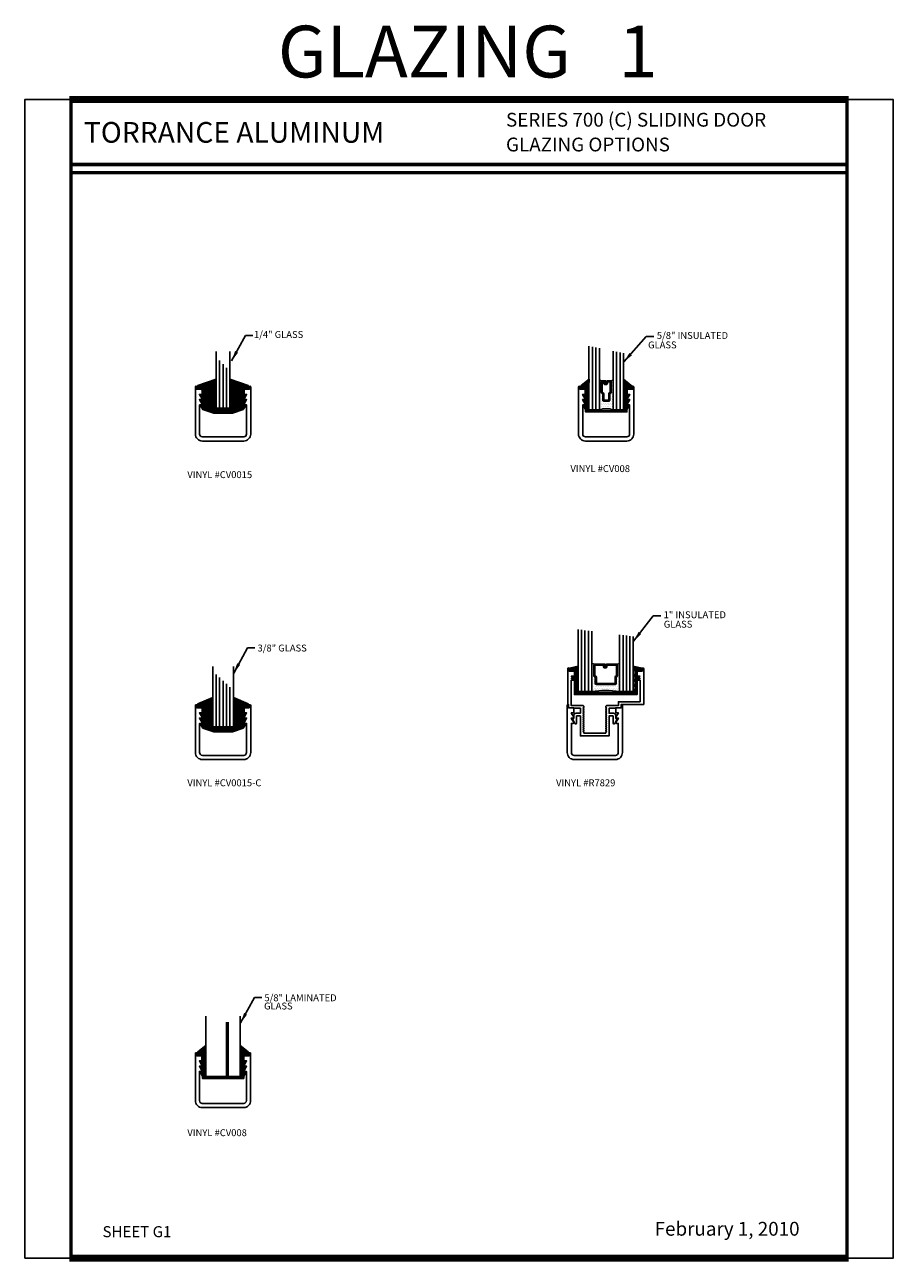
# Model space of a CAD drawing. Extents: x -46 to 125, y -13 to 92.
# Drawn here: x 76 to 92, y 23 to 46 of the extents above; entities that cross this region are included whole.
import ezdxf
from ezdxf.enums import TextEntityAlignment as Align

# ---------------------------------------------------------------- set-up
doc = ezdxf.new("R2010")
doc.units = 0
doc.header["$MEASUREMENT"] = 0
doc.layers.get('0').update_dxf_attribs({"linetype": 'CONTINUOUS'})
doc.layers.get('Defpoints').update_dxf_attribs({"linetype": 'CONTINUOUS'})
for name, color, linetype in [('1-4_GLASS', 7, 'CONTINUOUS'), ('Border', 7, 'CONTINUOUS'), ('FASTENER', 13, 'CONTINUOUS'), ('GLASS', 254, 'CONTINUOUS'), ('Hardware', 5, 'CONTINUOUS'), ('OBJECTS', 6, 'CONTINUOUS'), ('TEXT', 4, 'CONTINUOUS'), ('VINYL', 211, 'CONTINUOUS')]:
    doc.layers.add(name, color=color, linetype=linetype)
doc.styles.add('Arial', font='ARIAL.TTF')
doc.styles.add('Simplex', font='simplex.shx')
doc.dimstyles.new('RESH', dxfattribs={"dimtxt": 0.125, "dimasz": 0.1875, "dimexe": 0.0625, "dimexo": 0.0625, "dimgap": 0.001, "dimtad": 1, "dimdec": 3, "dimzin": 0, "dimdsep": 46, "dimlunit": 4, "dimtxsty": 'Simplex', "dimcen": 0, "dimadec": 1, "dimazin": 2, "dimtfac": 1, "dimtdec": 3, "dimtofl": 0, "dimtmove": 0, "dimatfit": 3, "dimfxl": 1, "dimfrac": 2, "dimtolj": 1, "dimtzin": 0, "dimlwd": -1, "dimlwe": -1, "dimarcsym": 0})

# ---------------------------------------------------------------- blocks, each defined once
blk = doc.blocks.new('sheet')
at = {"linetype": 'Continuous'}
for points, const_width in [([(7.456, 10.492), (0.403, 10.492)], 0.0619), ([(0.419, 10.523), (0.419, -0.031)], 0.0309), ([(7.44, -0.031), (7.44, 10.523)], 0.0309), ([(7.44, 9.904), (0.419, 9.904)], 0.0309), ([(7.44, 9.829), (0.419, 9.829)], 0.0309), ([(0.403, 0), (7.456, 0)], 0.0619)]:
    blk.add_lwpolyline(points, dxfattribs=dict(at, const_width=const_width))
at = {"layer": 'Defpoints'}
blk.add_lwpolyline([(0, 0), (0, 10.492), (7.859, 10.492), (7.859, 0)], close=True, dxfattribs=at)
blk = doc.blocks.new('R7829')
at = {"layer": 'VINYL', "ltscale": 0.5}
h = blk.add_hatch(dxfattribs=at)
h.set_pattern_fill('ANSI31', color=256, scale=0.125, angle=180, style=0)
h.set_pattern_definition([(225, (-438.519847, -53.885356), (0.01104854346, -0.01104854346), [])])
edge = h.paths.add_edge_path()
edge.add_arc((1.169, -0.36), 0.00625, 180, 297.9613)
edge.add_line((1.172, -0.366), (1.185, -0.358))
edge.add_arc((1.188, -0.363), 0.00625, 0, 117.9613, ccw=False)
edge.add_line((1.194, -0.363), (1.194, -0.384))
edge.add_arc((1.188, -0.384), 0.00625, 270, 360, ccw=False)
edge.add_line((1.188, -0.39), (0.137, -0.39))
edge.add_arc((0.137, -0.384), 0.00625, 180, 270, ccw=False)
edge.add_line((0.131, -0.384), (0.131, -0.363))
edge.add_arc((0.137, -0.363), 0.00625, 62.0387, 180, ccw=False)
edge.add_line((0.14, -0.358), (0.153, -0.366))
edge.add_arc((0.156, -0.36), 0.00625, 242.0387, 360)
edge.add_line((0.163, -0.36), (0.163, -0.346))
edge.add_arc((0.156, -0.346), 0.00625, 0, 62.0387)
edge.add_line((0.159, -0.341), (0.134, -0.326))
edge.add_arc((0.137, -0.321), 0.00625, 180, 242.0387, ccw=False)
edge.add_line((0.131, -0.321), (0.131, -0.274))
edge.add_arc((0.137, -0.274), 0.00625, 62.0387, 180, ccw=False)
edge.add_line((0.14, -0.269), (0.153, -0.277))
edge.add_arc((0.156, -0.271), 0.00625, 242.0387, 360)
edge.add_line((0.163, -0.271), (0.163, -0.258))
edge.add_arc((0.156, -0.258), 0.00625, 0, 62.0387)
edge.add_line((0.159, -0.252), (0.134, -0.238))
edge.add_arc((0.137, -0.232), 0.00625, 180, 242.0387, ccw=False)
edge.add_line((0.131, -0.232), (0.131, -0.185))
edge.add_arc((0.137, -0.185), 0.00625, 62.0387, 180, ccw=False)
edge.add_line((0.14, -0.18), (0.153, -0.188))
edge.add_arc((0.156, -0.183), 0.00625, 242.0387, 360)
edge.add_line((0.163, -0.183), (0.163, -0.165))
edge.add_line((0.163, -0.165), (0.134, -0.149))
edge.add_arc((0.137, -0.143), 0.00625, 180, 242.0387, ccw=False)
edge.add_line((0.131, -0.143), (0.131, -0.097))
edge.add_arc((0.137, -0.097), 0.00625, 62.0387, 180, ccw=False)
edge.add_line((0.14, -0.091), (0.153, -0.099))
edge.add_arc((0.156, -0.094), 0.00625, 242.0387, 360)
edge.add_line((0.163, -0.094), (0.163, -0.08))
edge.add_arc((0.156, -0.08), 0.00625, 360, 422.0387)
edge.add_line((0.159, -0.075), (0.131, -0.058))
edge.add_line((0.131, -0.058), (0.131, 0))
edge.add_line((0.131, 0), (0.163, 0.024))
edge.add_line((0.163, 0.024), (0.163, 0.086))
edge.add_line((0.163, 0.086), (0.01, 0.052))
edge.add_line((0.01, 0.052), (0.01, 0.012))
edge.add_arc((0.023, 0.012), 0.0125, 180, 270)
edge.add_line((0.023, 0), (0.089, 0))
edge.add_arc((0.089, -0.006), 0.00625, 0, 90, ccw=False)
edge.add_line((0.095, -0.006), (0.095, -0.425))
edge.add_line((0.095, -0.425), (1.23, -0.425))
edge.add_line((1.23, -0.425), (1.23, -0.006))
edge.add_arc((1.236, -0.006), 0.00625, 90, 180, ccw=False)
edge.add_line((1.236, 0), (1.302, 0))
edge.add_arc((1.302, 0.013), 0.0125, 270, 360)
edge.add_line((1.315, 0.012), (1.315, 0.052))
edge.add_line((1.315, 0.052), (1.162, 0.086))
edge.add_line((1.162, 0.086), (1.162, 0.024))
edge.add_line((1.162, 0.024), (1.194, 0))
edge.add_line((1.194, 0), (1.194, -0.058))
edge.add_line((1.194, -0.058), (1.166, -0.075))
edge.add_arc((1.169, -0.08), 0.00625, 117.9613, 180)
edge.add_line((1.162, -0.08), (1.162, -0.094))
edge.add_arc((1.169, -0.094), 0.00625, 180, 297.9613)
edge.add_line((1.172, -0.099), (1.185, -0.091))
edge.add_arc((1.188, -0.097), 0.00625, 0, 117.9613, ccw=False)
edge.add_line((1.194, -0.097), (1.194, -0.143))
edge.add_arc((1.188, -0.143), 0.00625, -62.0387, 0, ccw=False)
edge.add_line((1.191, -0.149), (1.162, -0.165))
edge.add_line((1.162, -0.165), (1.162, -0.183))
edge.add_arc((1.169, -0.183), 0.00625, 180, 297.9613)
edge.add_line((1.172, -0.188), (1.185, -0.18))
edge.add_arc((1.188, -0.185), 0.00625, 0, 117.9613, ccw=False)
edge.add_line((1.194, -0.185), (1.194, -0.232))
edge.add_arc((1.188, -0.232), 0.00625, -62.0387, 0, ccw=False)
edge.add_line((1.191, -0.238), (1.166, -0.252))
edge.add_arc((1.169, -0.258), 0.00625, 117.9613, 180)
edge.add_line((1.162, -0.258), (1.162, -0.271))
edge.add_arc((1.169, -0.271), 0.00625, 180, 297.9613)
edge.add_line((1.172, -0.277), (1.185, -0.269))
edge.add_arc((1.188, -0.274), 0.00625, 0, 117.9613, ccw=False)
edge.add_line((1.194, -0.274), (1.194, -0.321))
edge.add_arc((1.188, -0.321), 0.00625, 297.9613, 360, ccw=False)
edge.add_line((1.191, -0.326), (1.166, -0.341))
edge.add_arc((1.169, -0.346), 0.00625, 117.9613, 180)
edge.add_line((1.162, -0.346), (1.162, -0.36))
blk.add_lwpolyline([(1.162, -0.36, 0.56555), (1.172, -0.366), (1.185, -0.358, -0.56555), (1.194, -0.363), (1.194, -0.384, -0.414214), (1.188, -0.39), (0.137, -0.39, -0.414214), (0.131, -0.384), (0.131, -0.363, -0.56555), (0.14, -0.358), (0.153, -0.366, 0.56555), (0.163, -0.36), (0.163, -0.346, 0.277506), (0.159, -0.341), (0.134, -0.326, -0.277506), (0.131, -0.321), (0.131, -0.274, -0.56555), (0.14, -0.269), (0.153, -0.277, 0.56555), (0.163, -0.271), (0.163, -0.258, 0.277506), (0.159, -0.252), (0.134, -0.238, -0.277506), (0.131, -0.232), (0.131, -0.185, -0.56555), (0.14, -0.18), (0.153, -0.188, 0.56555), (0.163, -0.183), (0.163, -0.165), (0.134, -0.149, -0.277506), (0.131, -0.143), (0.131, -0.097, -0.56555), (0.14, -0.091), (0.153, -0.099, 0.56555), (0.163, -0.094), (0.163, -0.08, 0.277506), (0.159, -0.075), (0.131, -0.058), (0.131, 0), (0.163, 0.024), (0.163, 0.086), (0.01, 0.052), (0.01, 0.012, 0.414214), (0.023, 0), (0.089, 0, -0.414214), (0.095, -0.006), (0.095, -0.425), (1.23, -0.425), (1.23, -0.006, -0.414214), (1.236, 0), (1.302, 0, 0.414214), (1.315, 0.012), (1.315, 0.052), (1.162, 0.086), (1.162, 0.024), (1.194, 0), (1.194, -0.058), (1.166, -0.075, 0.277506), (1.162, -0.08), (1.162, -0.094, 0.56555), (1.172, -0.099), (1.185, -0.091, -0.56555), (1.194, -0.097), (1.194, -0.143, -0.277506), (1.191, -0.149), (1.162, -0.165), (1.162, -0.183, 0.56555), (1.172, -0.188), (1.185, -0.18, -0.56555), (1.194, -0.185), (1.194, -0.232, -0.277506), (1.191, -0.238), (1.166, -0.252, 0.277506), (1.162, -0.258), (1.162, -0.271, 0.56555), (1.172, -0.277), (1.185, -0.269, -0.56555), (1.194, -0.274), (1.194, -0.321, -0.277506), (1.191, -0.326), (1.166, -0.341, 0.277506), (1.162, -0.346)], format="xyb", close=True, dxfattribs=at)
blk = doc.blocks.new('E622')
blk.add_lwpolyline([(-1.079, 1.081), (-1.024, 1.081), (-1.024, 1.175), (-1.119, 1.175), (-1.119, 1.218, 1), (-1.144, 1.218), (-1.144, 0.57), (-0.738, 0.57), (-0.738, 0.51), (-0.639, 0.51), (-0.639, 0.5), (-0.519, 0.5), (-0.519, 0.411), (-0.599, 0.411, 0.414214), (-0.639, 0.371), (-0.639, 0.317), (-0.654, 0.317, 0.577104), (-0.663, 0.302), (-0.619, 0.226, 0.76762), (-0.589, 0.234), (-0.589, 0.361), (-0.519, 0.361), (-0.519, 0), (0, 0), (0, 0.361), (0.07, 0.361), (0.07, 0.234, 0.76762), (0.1, 0.226), (0.144, 0.302, 0.577104), (0.136, 0.317), (0.121, 0.317), (0.121, 0.371, 0.414214), (0.081, 0.411), (0, 0.411), (0, 0.5), (0.121, 0.5), (0.121, 0.51), (0.219, 0.51), (0.219, 0.57), (0.231, 0.57), (0.231, 1.218, 1), (0.206, 1.218), (0.206, 1.175), (0.111, 1.175), (0.111, 1.081), (0.166, 1.081), (0.111, 1.046), (0.166, 1.046), (0.111, 1.011), (0.166, 1.011), (0.166, 0.55), (-0.042, 0.55, 0.414214), (-0.062, 0.53), (-0.062, 0.515), (-0.05, 0.515), (-0.062, 0.48), (-0.05, 0.48), (-0.062, 0.445), (-0.05, 0.445), (-0.062, 0.41), (-0.05, 0.41), (-0.062, 0.375), (-0.05, 0.375), (-0.062, 0.34), (-0.05, 0.34), (-0.062, 0.305), (-0.05, 0.305), (-0.062, 0.27), (-0.05, 0.27), (-0.062, 0.235), (-0.05, 0.235), (-0.062, 0.2), (-0.05, 0.2), (-0.062, 0.165), (-0.05, 0.165), (-0.062, 0.13), (-0.05, 0.13), (-0.062, 0.095), (-0.05, 0.095), (-0.062, 0.06), (-0.062, 0.05), (-0.457, 0.05), (-0.457, 0.06), (-0.469, 0.095), (-0.457, 0.095), (-0.469, 0.13), (-0.457, 0.13), (-0.469, 0.165), (-0.457, 0.165), (-0.469, 0.2), (-0.457, 0.2), (-0.469, 0.235), (-0.457, 0.235), (-0.469, 0.27), (-0.457, 0.27), (-0.469, 0.305), (-0.457, 0.305), (-0.469, 0.34), (-0.457, 0.34), (-0.469, 0.375), (-0.457, 0.375), (-0.469, 0.41), (-0.457, 0.41), (-0.469, 0.445), (-0.457, 0.445), (-0.469, 0.48), (-0.457, 0.48), (-0.469, 0.515), (-0.457, 0.515), (-0.457, 0.53, 0.414214), (-0.477, 0.55), (-0.688, 0.55), (-0.688, 0.62), (-1.079, 0.62), (-1.079, 1.011), (-1.024, 1.011), (-1.079, 1.046), (-1.024, 1.046)], format="xyb", close=True)
blk = doc.blocks.new('CV008')
at = {"layer": 'VINYL', "ltscale": 0.5}
h = blk.add_hatch(dxfattribs=at)
h.set_pattern_fill('ANSI31', color=256, scale=0.125, angle=180, style=0)
h.set_pattern_definition([(225, (-429.658348, -66.543088), (0.01104854346, -0.01104854346), [])])
edge = h.paths.add_edge_path()
edge.add_arc((0.09, -0.012), 0.0125, 360, 450)
edge.add_line((0.09, 0), (0.002, 0))
edge.add_line((0.002, 0), (0.002, 0.04))
edge.add_arc((0.033, 0.04), 0.0313, 108.1859, 180, ccw=False)
edge.add_line((0.023, 0.07), (0.165, 0.184))
edge.add_line((0.165, 0.184), (0.165, 0.121))
edge.add_line((0.165, 0.121), (0.145, 0.107))
edge.add_line((0.145, 0.107), (0.145, -0.391))
edge.add_line((0.145, -0.391), (0.809, -0.391))
edge.add_line((0.809, -0.391), (0.809, 0.107))
edge.add_line((0.809, 0.107), (0.789, 0.121))
edge.add_line((0.789, 0.121), (0.789, 0.184))
edge.add_line((0.789, 0.184), (0.93, 0.07))
edge.add_arc((0.921, 0.04), 0.0313, 0, 71.8141, ccw=False)
edge.add_line((0.952, 0.04), (0.952, 0))
edge.add_line((0.952, 0), (0.864, 0))
edge.add_arc((0.864, -0.013), 0.0125, 90, 180)
edge.add_line((0.851, -0.012), (0.851, -0.1))
edge.add_line((0.851, -0.1), (0.894, -0.1))
edge.add_line((0.894, -0.1), (0.846, -0.181))
edge.add_line((0.846, -0.181), (0.846, -0.194))
edge.add_line((0.846, -0.194), (0.894, -0.194))
edge.add_line((0.894, -0.194), (0.846, -0.275))
edge.add_line((0.846, -0.275), (0.846, -0.288))
edge.add_line((0.846, -0.288), (0.894, -0.288))
edge.add_line((0.894, -0.288), (0.851, -0.369))
edge.add_line((0.851, -0.369), (0.851, -0.41))
edge.add_line((0.851, -0.41), (0.102, -0.41))
edge.add_line((0.102, -0.41), (0.102, -0.369))
edge.add_line((0.102, -0.369), (0.06, -0.288))
edge.add_line((0.06, -0.288), (0.108, -0.288))
edge.add_line((0.108, -0.288), (0.108, -0.275))
edge.add_line((0.108, -0.275), (0.06, -0.194))
edge.add_line((0.06, -0.194), (0.108, -0.194))
edge.add_line((0.108, -0.194), (0.108, -0.181))
edge.add_line((0.108, -0.181), (0.06, -0.1))
edge.add_line((0.06, -0.1), (0.102, -0.1))
edge.add_line((0.102, -0.1), (0.102, -0.012))
blk.add_lwpolyline([(0.102, -0.012, 0.414214), (0.09, 0), (0.002, 0), (0.002, 0.04, -0.324023), (0.023, 0.07), (0.165, 0.184), (0.165, 0.121), (0.145, 0.107), (0.145, -0.391), (0.809, -0.391), (0.809, 0.107), (0.789, 0.121), (0.789, 0.184), (0.93, 0.07, -0.324023), (0.952, 0.04), (0.952, 0), (0.864, 0, 0.414214), (0.851, -0.012), (0.851, -0.1), (0.894, -0.1), (0.846, -0.181), (0.846, -0.194), (0.894, -0.194), (0.846, -0.275), (0.846, -0.288), (0.894, -0.288), (0.851, -0.369), (0.851, -0.41), (0.102, -0.41), (0.102, -0.369), (0.06, -0.288), (0.108, -0.288), (0.108, -0.275), (0.06, -0.194), (0.108, -0.194), (0.108, -0.181), (0.06, -0.1), (0.102, -0.1)], format="xyb", close=True, dxfattribs=at)
blk = doc.blocks.new('6g187250a187o')
at = {"layer": 'GLASS'}
h = blk.add_hatch(dxfattribs=at)
h.set_pattern_fill('DOTS', color=256, scale=0.5, style=0)
h.set_pattern_definition([(0, (-52.026477, -74.02852), (0.015625, 0.03125), [0, -0.03125])])
h.paths.add_polyline_path([(0.602, -0.345), (0.602, 0.164), (0.548, 0.155, -0.414214), (0.568, 0.135), (0.568, -0.056, -0.293619), (0.556, -0.073), (0.54, -0.081), (0.54, -0.196, -0.414214), (0.521, -0.215), (0.433, -0.215, -0.414214), (0.413, -0.196), (0.413, -0.081), (0.397, -0.073, -0.293619), (0.386, -0.056), (0.386, 0.135, -0.414214), (0.405, 0.155), (0.352, 0.164), (0.352, -0.345, -0.189972)])
for p, q in [((0.227, 0.767), (0.227, -0.375)), ((0.289, 0.755), (0.289, -0.375)), ((0.664, 0.68), (0.664, -0.375)), ((0.727, 0.667), (0.727, -0.375)), ((0.405, 0.155), (0.352, 0.164)), ((0.548, 0.155), (0.602, 0.164))]:
    blk.add_line(p, q, dxfattribs=at)
blk.add_lwpolyline([(0.164, 0.78), (0.164, -0.375), (0.352, -0.375, -0.189972), (0.602, -0.375), (0.789, -0.375), (0.789, 0.655)], format="xyb", dxfattribs=at)
for points in [[(0.352, 0.742), (0.352, -0.375)], [(0.602, -0.375), (0.602, 0.692)]]:
    blk.add_lwpolyline(points, dxfattribs=at)
blk.add_lwpolyline([(0.456, 0.111), (0.456, 0.135), (0.405, 0.135), (0.405, -0.056), (0.421, -0.063, -0.293619), (0.433, -0.081), (0.433, -0.196), (0.521, -0.196), (0.521, -0.081, -0.293619), (0.532, -0.063), (0.548, -0.056), (0.548, 0.135), (0.497, 0.135), (0.497, 0.107, -0.414214), (0.478, 0.087), (0.454, 0.087, -0.414214), (0.434, 0.107), (0.434, 0.132), (0.454, 0.132), (0.454, 0.107), (0.478, 0.107), (0.478, 0.135, -0.414214), (0.497, 0.155), (0.548, 0.155, -0.414214), (0.568, 0.135), (0.568, -0.056, -0.293619), (0.556, -0.073), (0.54, -0.081), (0.54, -0.196, -0.414214), (0.521, -0.215), (0.433, -0.215, -0.414214), (0.413, -0.196), (0.413, -0.081), (0.397, -0.073, -0.293619), (0.386, -0.056), (0.386, 0.135, -0.414214), (0.405, 0.155), (0.456, 0.155, -0.414214), (0.476, 0.135), (0.476, 0.111)], format="xyb", close=True, dxfattribs=at)
blk.add_blockref('CV008', (0, 0))
blk = doc.blocks.new('E603')
blk.add_lwpolyline([(0.425, 0.125), (0.425, 0.655), (0.39, 0.655, -0.57735), (0.381, 0.67), (0.427, 0.749), (0.39, 0.749, -0.57735), (0.381, 0.764), (0.427, 0.843), (0.39, 0.843, -0.414214), (0.38, 0.853), (0.38, 0.917, -0.414214), (0.4, 0.937), (0.475, 0.937), (0.475, 0.979, -1), (0.5, 0.979), (0.5, 0.125, -0.414214), (0.375, 0), (-0.375, 0, -0.414214), (-0.5, 0.125), (-0.5, 0.979, -1), (-0.475, 0.979), (-0.475, 0.937), (-0.4, 0.937, -0.414214), (-0.38, 0.917), (-0.38, 0.853, -0.414214), (-0.39, 0.843), (-0.427, 0.843), (-0.381, 0.764, -0.57735), (-0.39, 0.749), (-0.427, 0.749), (-0.381, 0.67, -0.57735), (-0.39, 0.655), (-0.425, 0.655), (-0.425, 0.125, 0.414214), (-0.375, 0.075), (0.375, 0.075, 0.414214)], format="xyb", close=True)

msp = doc.modelspace()

# ---------------------------------------------------------------- hatches: boundary and pattern name
at = {"layer": 'Border', "ltscale": 0.5}
h = msp.add_hatch(dxfattribs=at)
h.set_pattern_fill('ANSI31', color=6, scale=0.125, style=0)
h.set_pattern_definition([(45, (91.141692, 32.487891), (-0.011048543, 0.011048543), [])])
edge = h.paths.add_edge_path()
edge.add_arc((79.767773, 38.930652), 0.0125, 90, 180, ccw=False)
edge.add_line((79.767773, 38.943152), (79.855751, 38.943152))
edge.add_line((79.855751, 38.943152), (79.855751, 38.983025))
edge.add_arc((79.824501, 38.983025), 0.03125, 0, 71.8140888)
edge.add_line((79.834254, 39.012714), (79.505751, 39.126791))
edge.add_line((79.505751, 39.126791), (79.505751, 39.064291))
edge.add_line((79.505751, 39.064291), (79.525454, 39.049918))
edge.add_line((79.525454, 39.049918), (79.525454, 38.582156))
edge.add_line((79.525454, 38.582156), (79.236048, 38.582156))
edge.add_line((79.236048, 38.582156), (79.236048, 39.049918))
edge.add_line((79.236048, 39.049918), (79.255751, 39.064291))
edge.add_line((79.255751, 39.064291), (79.255751, 39.126791))
edge.add_line((79.255751, 39.126791), (78.927248, 39.012714))
edge.add_arc((78.937001, 38.983025), 0.03125, 108.1859112, 180)
edge.add_line((78.905751, 38.983025), (78.905751, 38.943152))
edge.add_line((78.905751, 38.943152), (78.993729, 38.943152))
edge.add_arc((78.993729, 38.930652), 0.0125, 0, 90, ccw=False)
edge.add_line((79.006229, 38.930652), (79.006229, 38.84309))
edge.add_line((79.006229, 38.84309), (78.963562, 38.84309))
edge.add_line((78.963562, 38.84309), (79.011742, 38.762284))
edge.add_line((79.011742, 38.762284), (79.011742, 38.74909))
edge.add_line((79.011742, 38.74909), (78.963562, 38.74909))
edge.add_line((78.963562, 38.74909), (79.011742, 38.668284))
edge.add_line((79.011742, 38.668284), (79.011742, 38.65509))
edge.add_line((79.011742, 38.65509), (78.963562, 38.65509))
edge.add_line((78.963562, 38.65509), (79.017255, 38.574284))
edge.add_line((79.017255, 38.574284), (79.212001, 38.509543))
edge.add_line((79.212001, 38.509543), (79.549501, 38.509543))
edge.add_line((79.549501, 38.509543), (79.744247, 38.574284))
edge.add_line((79.744247, 38.574284), (79.797941, 38.65509))
edge.add_line((79.797941, 38.65509), (79.74976, 38.65509))
edge.add_line((79.74976, 38.65509), (79.74976, 38.668284))
edge.add_line((79.74976, 38.668284), (79.797941, 38.74909))
edge.add_line((79.797941, 38.74909), (79.74976, 38.74909))
edge.add_line((79.74976, 38.74909), (79.74976, 38.762284))
edge.add_line((79.74976, 38.762284), (79.797941, 38.84309))
edge.add_line((79.797941, 38.84309), (79.755273, 38.84309))
edge.add_line((79.755273, 38.84309), (79.755273, 38.930652))
h = msp.add_hatch(dxfattribs=at)
h.set_pattern_fill('ANSI31', color=6, scale=0.125, style=0)
h.set_pattern_definition([(45, (91.141692, 26.719445), (-0.011048543, 0.011048543), [])])
edge = h.paths.add_edge_path()
edge.add_arc((79.767773, 33.162205), 0.0125, 90, 180, ccw=False)
edge.add_line((79.767773, 33.174705), (79.855751, 33.174705))
edge.add_line((79.855751, 33.174705), (79.855751, 33.214578))
edge.add_arc((79.824501, 33.214578), 0.03125, 0, 71.8140888)
edge.add_line((79.834254, 33.244267), (79.567843, 33.358344))
edge.add_line((79.567843, 33.358344), (79.567843, 33.295844))
edge.add_line((79.567843, 33.295844), (79.587546, 33.281471))
edge.add_line((79.587546, 33.281471), (79.587546, 32.813709))
edge.add_line((79.587546, 32.813709), (79.173548, 32.813709))
edge.add_line((79.173548, 32.813709), (79.173548, 33.281471))
edge.add_line((79.173548, 33.281471), (79.193251, 33.295844))
edge.add_line((79.193251, 33.295844), (79.193251, 33.358344))
edge.add_line((79.193251, 33.358344), (78.927248, 33.244267))
edge.add_arc((78.937001, 33.214578), 0.03125, 108.1859112, 180)
edge.add_line((78.905751, 33.214578), (78.905751, 33.174705))
edge.add_line((78.905751, 33.174705), (78.993729, 33.174705))
edge.add_arc((78.993729, 33.162205), 0.0125, 0, 90, ccw=False)
edge.add_line((79.006229, 33.162205), (79.006229, 33.074643))
edge.add_line((79.006229, 33.074643), (78.963562, 33.074643))
edge.add_line((78.963562, 33.074643), (79.011742, 32.993837))
edge.add_line((79.011742, 32.993837), (79.011742, 32.980643))
edge.add_line((79.011742, 32.980643), (78.963562, 32.980643))
edge.add_line((78.963562, 32.980643), (79.011742, 32.899837))
edge.add_line((79.011742, 32.899837), (79.011742, 32.886643))
edge.add_line((79.011742, 32.886643), (78.963562, 32.886643))
edge.add_line((78.963562, 32.886643), (79.017255, 32.805837))
edge.add_line((79.017255, 32.805837), (79.212001, 32.741096))
edge.add_line((79.212001, 32.741096), (79.549501, 32.741096))
edge.add_line((79.549501, 32.741096), (79.744247, 32.805837))
edge.add_line((79.744247, 32.805837), (79.797941, 32.886643))
edge.add_line((79.797941, 32.886643), (79.74976, 32.886643))
edge.add_line((79.74976, 32.886643), (79.74976, 32.899837))
edge.add_line((79.74976, 32.899837), (79.797941, 32.980643))
edge.add_line((79.797941, 32.980643), (79.74976, 32.980643))
edge.add_line((79.74976, 32.980643), (79.74976, 32.993837))
edge.add_line((79.74976, 32.993837), (79.797941, 33.074643))
edge.add_line((79.797941, 33.074643), (79.755273, 33.074643))
edge.add_line((79.755273, 33.074643), (79.755273, 33.162205))
at = {"layer": 'GLASS'}
h = msp.add_hatch(dxfattribs=at)
h.set_pattern_fill('DOTS', color=256, scale=0.5, style=0)
h.set_pattern_definition([(0, (70.488173, 33.24808), (0.015625, 0.03125), [0, -0.03125])])
h.paths.add_polyline_path([(86.056891, 33.466536), (86.056891, 33.97591), (86.110533, 33.966535, 0.414213562), (86.090848, 33.94685), (86.090848, 33.756359, 0.293618857), (86.102355, 33.738454), (86.118299, 33.731172), (86.118299, 33.616253, 0.414213562), (86.137984, 33.596568), (86.475798, 33.596568, 0.414213562), (86.495483, 33.616253), (86.495483, 33.731172), (86.511427, 33.738454, 0.293618857), (86.522934, 33.756359), (86.522934, 33.94685, 0.414213562), (86.503249, 33.966535), (86.556891, 33.97591), (86.556891, 33.466536, 0.094985754), (86.056891, 33.466536), (86.056891, 33.466536), (86.05689, 33.466536)])

# ---------------------------------------------------------------- linework, layer by layer
at = {"linetype": 'Continuous'}
for p, q in [((79.444251, 26.496143), (79.444251, 27.481744)), ((79.474251, 26.496143), (79.474251, 27.481744))]:
    msp.add_line(p, q, dxfattribs=at)
at = {"layer": '1-4_GLASS', "color": 5, "linetype": 'Continuous'}
for p, q in [((79.318251, 39.464077), (79.318251, 38.599402)), ((79.380751, 39.397498), (79.380751, 38.599402)), ((79.443251, 39.330919), (79.443251, 38.599402))]:
    msp.add_line(p, q, dxfattribs=at)
at = {"layer": '1-4_GLASS', "linetype": 'Continuous'}
for points in [[(79.505751, 39.624983), (79.505751, 38.599402), (79.255751, 38.599402), (79.255751, 39.624983)], [(79.568251, 33.923237), (79.568251, 32.830955), (79.193251, 32.830955), (79.193251, 33.923237)], [(79.693251, 27.588425), (79.693251, 26.496143), (79.068251, 26.496143), (79.068251, 27.588425)]]:
    msp.add_lwpolyline(points, dxfattribs=at)
at = {"layer": 'FASTENER', "color": 5}
for p, q in [((79.255751, 33.779233), (79.255751, 32.830955)), ((79.318251, 33.721938), (79.318251, 32.830955)), ((79.380751, 33.664643), (79.380751, 32.830955)), ((79.443251, 33.607348), (79.443251, 32.830955)), ((79.505751, 33.550053), (79.505751, 32.830955))]:
    msp.add_line(p, q, dxfattribs=at)
at = {"layer": 'GLASS'}
for p, q in [((85.871437, 34.583723), (85.871437, 33.466536)), ((85.931891, 34.575911), (85.931891, 33.466536)), ((85.994391, 34.568098), (85.994391, 33.466536)), ((86.621437, 33.466536), (86.621437, 34.489973)), ((86.683937, 34.482161), (86.683937, 33.466536)), ((86.746437, 34.474348), (86.746437, 33.466536)), ((86.116078, 33.966535), (86.062437, 33.97591)), ((86.508794, 33.966535), (86.562436, 33.97591))]:
    msp.add_line(p, q, dxfattribs=at)
msp.add_lwpolyline([(85.80689, 34.591536), (85.80689, 33.466536), (86.05689, 33.466536, -0.094985754), (86.55689, 33.466536), (86.80689, 33.466536), (86.80689, 34.466536)], format="xyb", dxfattribs=at)
for points in [[(86.056891, 34.560286), (86.056891, 33.466536)], [(86.558937, 33.466536), (86.558937, 34.497786)]]:
    msp.add_lwpolyline(points, dxfattribs=at)
msp.add_lwpolyline([(86.286218, 33.922684), (86.286218, 33.94685), (86.110533, 33.94685), (86.110533, 33.756359), (86.126477, 33.749078, -0.293618857), (86.137984, 33.731172), (86.137984, 33.616253), (86.475798, 33.616253), (86.475798, 33.731172, -0.293618857), (86.487305, 33.749078), (86.503249, 33.756359), (86.503249, 33.94685), (86.327563, 33.94685), (86.327563, 33.918769, -0.414213562), (86.307878, 33.899084), (86.283896, 33.899084, -0.414213562), (86.264211, 33.918769), (86.264211, 33.943745), (86.283896, 33.943745), (86.283896, 33.918769), (86.307878, 33.918769), (86.307878, 33.94685, -0.414213562), (86.327563, 33.966535), (86.503249, 33.966535, -0.414213562), (86.522934, 33.94685), (86.522934, 33.756359, -0.293618857), (86.511427, 33.738454), (86.495483, 33.731172), (86.495483, 33.616253, -0.414213562), (86.475798, 33.596568), (86.137984, 33.596568, -0.414213562), (86.118299, 33.616253), (86.118299, 33.731172), (86.102355, 33.738454, -0.293618857), (86.090848, 33.756359), (86.090848, 33.94685, -0.414213562), (86.110533, 33.966535), (86.286218, 33.966535, -0.414213562), (86.305903, 33.94685), (86.305903, 33.922684)], format="xyb", close=True, dxfattribs=at)
at = {"layer": 'Hardware', "ltscale": 0.5}
for points in [[(79.755273, 38.930652, -0.414213562), (79.767773, 38.943152), (79.855751, 38.943152), (79.855751, 38.983025, 0.324023102), (79.834254, 39.012714), (79.505751, 39.126791), (79.505751, 39.064291), (79.525454, 39.049918), (79.525454, 38.582156), (79.236048, 38.582156), (79.236048, 39.049918), (79.255751, 39.064291), (79.255751, 39.126791), (78.927248, 39.012714, 0.324023102), (78.905751, 38.983025), (78.905751, 38.943152), (78.993729, 38.943152, -0.414213562), (79.006229, 38.930652), (79.006229, 38.84309), (78.963562, 38.84309), (79.011742, 38.762284), (79.011742, 38.74909), (78.963562, 38.74909), (79.011742, 38.668284), (79.011742, 38.65509), (78.963562, 38.65509), (79.017255, 38.574284), (79.212001, 38.509543), (79.549501, 38.509543), (79.744247, 38.574284), (79.797941, 38.65509), (79.74976, 38.65509), (79.74976, 38.668284), (79.797941, 38.74909), (79.74976, 38.74909), (79.74976, 38.762284), (79.797941, 38.84309), (79.755273, 38.84309)], [(79.755273, 33.162205, -0.414213562), (79.767773, 33.174705), (79.855751, 33.174705), (79.855751, 33.214578, 0.324023102), (79.834254, 33.244267), (79.567843, 33.358344), (79.567843, 33.295844), (79.587546, 33.281471), (79.587546, 32.813709), (79.173548, 32.813709), (79.173548, 33.281471), (79.193251, 33.295844), (79.193251, 33.358344), (78.927248, 33.244267, 0.324023102), (78.905751, 33.214578), (78.905751, 33.174705), (78.993729, 33.174705, -0.414213562), (79.006229, 33.162205), (79.006229, 33.074643), (78.963562, 33.074643), (79.011742, 32.993837), (79.011742, 32.980643), (78.963562, 32.980643), (79.011742, 32.899837), (79.011742, 32.886643), (78.963562, 32.886643), (79.017255, 32.805837), (79.212001, 32.741096), (79.549501, 32.741096), (79.744247, 32.805837), (79.797941, 32.886643), (79.74976, 32.886643), (79.74976, 32.899837), (79.797941, 32.980643), (79.74976, 32.980643), (79.74976, 32.993837), (79.797941, 33.074643), (79.755273, 33.074643)]]:
    msp.add_lwpolyline(points, format="xyb", close=True, dxfattribs=at)

# ---------------------------------------------------------------- block references
at = {"xscale": 2, "yscale": 2, "zscale": 2}
msp.add_blockref('sheet', (75.792069, 23.20688), dxfattribs=at)
for name, p in [('6g187250a187o', (85.840001, 38.943152)), ('R7829', (85.64439, 33.839705)), ('CV008', (78.904068, 26.871143))]:
    msp.add_blockref(name, p)
at = {"layer": 'OBJECTS', "xscale": -1}
for p in [(79.380751, 38.006152), (86.315001, 38.006152), (79.380751, 32.237705), (86.10989, 32.237705), (79.379068, 25.934143)]:
    msp.add_blockref('E603', p, dxfattribs=at)
at = {"layer": 'OBJECTS', "xscale": -1, "rotation": 359.9999999999992}
msp.add_blockref('E622', (85.85039, 32.664705), dxfattribs=at)

# ---------------------------------------------------------------- texts
at = {"linetype": 'ByBlock', "insert": (87.192595, 23.863033), "char_height": 0.25, "width": 8.32546647, "attachment_point": 1, "style": 'Simplex'}
msp.add_mtext('February 1, 2010', dxfattribs=at)
at = {"layer": 'TEXT', "style": 'Simplex'}
msp.add_text('GLAZING   1', height=0.93749536, dxfattribs=at).set_placement((83.809607, 45.059779), align=Align.MIDDLE_CENTER)
at = {"layer": 'TEXT', "linetype": 'Continuous', "style": 'Arial'}
for s, height, p in [('SERIES 700 (C) SLIDING DOOR', 0.25, (84.50228, 43.700007)), ('GLAZING OPTIONS', 0.25, (84.50228, 43.251372)), ('1/4" GLASS', 0.125, (79.940015, 39.872711)), ('5/8" INSULATED', 0.125, (87.232269, 39.854835)), ('GLASS', 0.125, (87.073857, 39.683854)), ('VINYL #CV0015', 0.125, (78.734178, 37.334581)), ('VINYL #CV008', 0.125, (85.668428, 37.443805)), ('1" INSULATED', 0.125, (87.355286, 34.79671)), ('GLASS', 0.125, (87.358045, 34.625729)), ('3/8" GLASS', 0.125, (80.004278, 34.193904)), ('VINYL #CV0015-C', 0.125, (78.734178, 31.753225)), ('VINYL #R7829', 0.125, (85.407727, 31.753225)), ('GLASS', 0.125, (80.122892, 27.71018)), ('5/8" LAMINATED', 0.125, (80.129278, 27.859092)), ('VINYL #CV008', 0.125, (78.734178, 25.415546))]:
    msp.add_text(s, height=height, dxfattribs=at).set_placement(p)
msp.add_text('TORRANCE ALUMINUM', height=0.375, dxfattribs=at).set_placement((76.861919, 43.59638), align=Align.MIDDLE_LEFT)
at = {"layer": 'TEXT', "style": 'Arial'}
msp.add_text('SHEET G1', height=0.2, dxfattribs=at).set_placement((77.199122, 23.585575))

# ---------------------------------------------------------------- leaders
at = {"layer": 'TEXT', "linetype": 'Continuous'}
for points in [[(79.536018, 39.455628), (79.784909, 39.915747), (79.920603, 39.915747)], [(86.634623, 39.439437), (87.041925, 39.899556), (87.17762, 39.899556)], [(86.811422, 34.381312), (87.167701, 34.841431), (87.303396, 34.841431)], [(79.573637, 33.800574), (79.822527, 34.260693), (79.958222, 34.260693)], [(79.698637, 27.465762), (79.947527, 27.925881), (80.083222, 27.925881)]]:
    msp.add_leader(points, dimstyle='RESH', override={"dimtad": 0}, dxfattribs=at)

doc.saveas('drawing.dxf')
